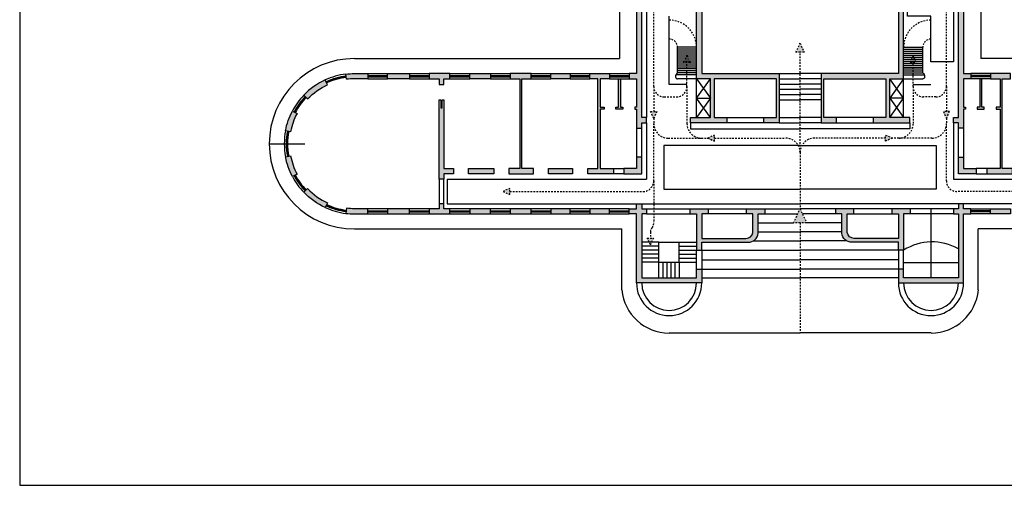
# Model space of a CAD drawing. Units: millimetres. Extents: x 248 to 1029, y 229 to 750.
# Drawn here: x 273 to 348, y 304 to 339 of the extents above; entities that cross this region are included whole.
import ezdxf

# ---------------------------------------------------------------- set-up
doc = ezdxf.new("R2010")
doc.units = ezdxf.units.MM
doc.linetypes.add('NASCOSTA2', pattern=[0.1875, 0.125, -0.0625])
for name, color, linetype in [('oF_L-arredi', 8, 'Continuous'), ('oF_L-infissi', 4, 'Continuous'), ('oF_L-proiezioni-sottile', 2, 'NASCOSTA2'), ('oF_L-sezionato', 7, 'Continuous'), ('oF_L-visibile sottilissimo', 67, 'Continuous'), ('oF_L-visibile-sottile', 2, 'Continuous'), ('oF_R-sezionato', 251, 'Continuous')]:
    doc.layers.add(name, color=color, linetype=linetype)
doc.layers.add('oF_L-noplot', color=61, linetype='Continuous', plot=False)

msp = doc.modelspace()

# ---------------------------------------------------------------- hatches: boundary and pattern name
at = {"layer": 'oF_L-proiezioni-sottile'}
h = msp.add_hatch(color=256, dxfattribs=at)
h.dxf.hatch_style = 1
h.paths.add_polyline_path([(357.544, 326.309), (357.032, 326.545), (357.032, 326.309), (357.032, 326.074)])
h.paths.add_polyline_path([(339.734, 330.378), (339.222, 330.613), (339.222, 330.378), (339.222, 330.143)])
h.paths.add_polyline_path([(344.095, 332.394), (343.86, 332.394), (343.625, 332.394), (343.86, 331.882)])
h.paths.add_polyline_path([(341.325, 336.683), (341.09, 336.171), (341.325, 336.171), (341.561, 336.171)])
h.paths.add_polyline_path([(332.71, 337.613), (332.392, 336.919), (332.71, 336.919), (333.029, 336.919)])
h.paths.add_polyline_path([(332.71, 324.996), (332.216, 323.918), (332.71, 323.918), (333.205, 323.918)])
h.paths.add_polyline_path([(326.199, 330.378), (326.199, 330.613), (325.687, 330.378), (326.199, 330.143)])
h.paths.add_polyline_path([(324.095, 336.683), (323.86, 336.171), (324.095, 336.171), (324.33, 336.171)])
h.paths.add_polyline_path([(321.796, 332.394), (321.561, 332.394), (321.326, 332.394), (321.561, 331.882)])
h.paths.add_polyline_path([(321.54, 322.756), (321.305, 322.756), (321.069, 322.756), (321.305, 322.244)])
h.paths.add_polyline_path([(310.599, 326.545), (310.087, 326.309), (310.599, 326.074), (310.599, 326.309)])
at = {"layer": 'oF_R-sezionato'}
h = msp.add_hatch(color=256, dxfattribs=at)
h.dxf.hatch_style = 1
h.paths.add_polyline_path([(320.649, 345.994), (320.249, 345.994), (320.249, 345.594), (320.649, 345.594)])
h.paths.add_polyline_path([(320.649, 351.998), (320.249, 351.998), (320.249, 351.598), (320.649, 351.598)])
h.paths.add_polyline_path([(320.649, 349.043), (320.249, 349.043), (320.249, 348.643), (320.649, 348.643)])
h.paths.add_polyline_path([(324.82, 349.043), (323.824, 349.043), (323.824, 348.643), (324.82, 348.643)])
h.paths.add_polyline_path([(325.22, 349.043), (324.82, 349.043), (324.82, 348.643), (325.22, 348.643)])
h.paths.add_polyline_path([(340.6, 349.043), (340.2, 349.043), (340.2, 348.643), (340.6, 348.643)])
h.paths.add_polyline_path([(341.596, 349.043), (340.6, 349.043), (340.6, 348.643), (341.596, 348.643)])
h.paths.add_polyline_path([(345.171, 351.998), (344.771, 351.998), (344.771, 351.598), (345.171, 351.598)])
h.paths.add_polyline_path([(345.171, 349.043), (344.771, 349.043), (344.771, 348.643), (345.171, 348.643)])
h.paths.add_polyline_path([(345.171, 345.994), (344.771, 345.994), (344.771, 345.594), (345.171, 345.594)])
h.paths.add_polyline_path([(341.596, 345.994), (340.6, 345.994), (340.6, 345.594), (341.596, 345.594)])
h.paths.add_polyline_path([(340.6, 345.994), (340.2, 345.994), (340.2, 345.594), (340.6, 345.594)])
h.paths.add_polyline_path([(340.6, 345.594), (340.2, 345.594), (340.2, 335.296), (334.31, 335.296), (334.31, 334.896), (334.31, 331.542), (335.478, 331.542), (335.478, 331.942), (334.51, 331.942), (334.51, 334.896), (339.245, 334.896), (339.245, 331.942), (338.278, 331.942), (338.278, 331.542), (341.066, 331.542), (341.066, 331.942), (339.545, 331.942), (339.545, 334.896), (340.6, 334.896)])
h.paths.add_polyline_path([(324.82, 345.994), (323.824, 345.994), (323.824, 345.594), (324.82, 345.594)])
h.paths.add_polyline_path([(325.22, 345.994), (324.82, 345.994), (324.82, 345.594), (325.22, 345.594)])
h.paths.add_polyline_path([(325.22, 345.594), (324.82, 345.594), (324.82, 334.896), (325.875, 334.896), (325.875, 331.942), (324.355, 331.942), (324.355, 331.542), (327.143, 331.542), (327.143, 331.942), (326.175, 331.942), (326.175, 334.896), (330.91, 334.896), (330.91, 331.942), (329.943, 331.942), (329.943, 331.542), (331.11, 331.542), (331.11, 334.896), (331.11, 335.296), (325.22, 335.296)])
h.paths.add_polyline_path([(345.171, 343.039), (344.771, 343.039), (344.771, 342.639), (345.171, 342.639)])
h.paths.add_polyline_path([(320.649, 343.039), (320.249, 343.039), (320.249, 342.639), (320.649, 342.639)])
h.paths.add_polyline_path([(320.649, 340.084), (320.249, 340.084), (320.249, 335.296), (319.696, 335.296), (319.696, 334.896), (320.249, 334.896), (320.249, 332.738), (320.11, 332.738), (320.11, 332.588), (320.249, 332.588), (320.249, 331.125), (320.649, 331.125), (320.649, 331.542), (321.022, 331.542), (321.022, 331.942), (320.649, 331.942)])
h.paths.add_polyline_path([(345.171, 340.084), (344.771, 340.084), (344.771, 331.942), (344.398, 331.942), (344.398, 331.542), (344.771, 331.542), (344.771, 331.125), (345.171, 331.125), (345.171, 332.588), (345.311, 332.588), (345.311, 332.738), (345.171, 332.738), (345.171, 334.896), (345.725, 334.896), (345.725, 335.296), (345.171, 335.296)])
h = msp.add_hatch(color=256, dxfattribs=at)
h.dxf.hatch_style = 1
h.paths.add_polyline_path([(317.311, 328.049), (317.311, 334.896), (316.691, 334.896), (316.691, 335.296), (318.196, 335.296), (318.196, 334.896), (317.471, 334.896), (317.471, 332.738), (317.782, 332.738), (317.782, 332.588), (317.471, 332.588), (317.471, 328.049), (318.488, 328.049), (318.488, 327.649), (316.535, 327.649), (316.535, 328.049)])
h.paths.add_polyline_path([(315.191, 334.896), (315.191, 335.296), (313.716, 335.296), (313.716, 334.896)])
h.paths.add_polyline_path([(311.521, 334.896), (311.521, 328.049), (312.391, 328.049), (312.391, 327.649), (310.528, 327.649), (310.528, 328.049), (311.361, 328.049), (311.361, 334.896), (310.616, 334.896), (310.616, 335.296), (312.216, 335.296), (312.216, 334.896)])
h.paths.add_polyline_path([(309.116, 334.896), (309.116, 335.296), (307.541, 335.296), (307.541, 334.896)])
h.paths.add_polyline_path([(304.466, 335.296), (304.466, 334.896), (305.211, 334.896), (305.211, 334.463), (305.571, 334.463), (305.571, 334.896), (306.041, 334.896), (306.041, 335.296)])
h.paths.add_polyline_path([(302.966, 334.896), (302.966, 335.296), (301.282, 335.296), (301.282, 334.896)])
h.paths.add_polyline_path([(298.766, 335.296, 0.031034), (298.104, 335.255), (298.153, 334.858, -0.031034), (298.766, 334.896), (299.782, 334.896), (299.782, 335.296)])
h.paths.add_polyline_path([(296.708, 334.448), (296.541, 334.811, 0.094931), (294.9, 333.644), (295.189, 333.368, -0.094931)])
h.paths.add_polyline_path([(294.388, 332.255), (294.034, 332.442, 0.074821), (293.509, 330.939), (293.902, 330.865, -0.074821)])
h.paths.add_polyline_path([(294.034, 327.45), (294.388, 327.636, -0.074821), (293.902, 329.027), (293.509, 328.953, 0.074821)])
h.paths.add_polyline_path([(295.189, 326.524), (294.9, 326.247, 0.094931), (296.541, 325.08), (296.708, 325.444, -0.094931)])
h.paths.add_polyline_path([(299.782, 324.596), (299.782, 324.996), (298.766, 324.996, -0.031034), (298.153, 325.034), (298.104, 324.637, 0.031034), (298.766, 324.596)])
h.paths.add_polyline_path([(302.966, 324.596), (302.966, 324.996), (301.282, 324.996), (301.282, 324.596)])
h.paths.add_polyline_path([(305.571, 328.049), (305.571, 332.691), (305.211, 332.691), (305.211, 327.649), (305.211, 327.259), (305.571, 327.259), (305.571, 327.649), (306.303, 327.649), (306.303, 328.049)])
h.paths.add_polyline_path([(307.453, 328.049), (307.453, 327.649), (309.378, 327.649), (309.378, 328.049)])
h.paths.add_polyline_path([(306.041, 324.596), (306.041, 324.996), (305.571, 324.996), (305.571, 325.359), (305.211, 325.359), (305.211, 324.996), (304.466, 324.996), (304.466, 324.596)])
h.paths.add_polyline_path([(307.541, 324.996), (307.541, 324.596), (309.116, 324.596), (309.116, 324.996)])
h.paths.add_polyline_path([(310.616, 324.596), (312.216, 324.596), (312.216, 324.996), (310.616, 324.996)])
h.paths.add_polyline_path([(315.191, 324.596), (315.191, 324.996), (313.716, 324.996), (313.716, 324.596)])
h.paths.add_polyline_path([(313.541, 328.049), (313.541, 327.649), (315.385, 327.649), (315.385, 328.049)])
h.paths.add_polyline_path([(318.196, 324.596), (318.196, 324.996), (316.691, 324.996), (316.691, 324.596)])
h.paths.add_polyline_path([(320.649, 327.649), (320.649, 328.925), (320.249, 328.925), (320.249, 328.049), (319.288, 328.049), (319.288, 327.649)])
h.paths.add_polyline_path([(320.649, 324.596), (321.022, 324.596), (321.022, 324.996), (320.649, 324.996), (320.649, 325.359), (320.249, 325.359), (320.249, 324.996), (319.696, 324.996), (319.696, 324.596), (320.249, 324.596), (320.249, 319.334), (325.22, 319.334), (325.22, 320.384), (324.82, 320.384), (324.82, 319.734), (320.649, 319.734)])
h = msp.add_hatch(color=256, dxfattribs=at)
h.dxf.hatch_style = 1
h.paths.add_polyline_path([(367.317, 324.637), (367.267, 325.034, -0.031034), (366.655, 324.996), (366.579, 324.996), (366.579, 325.359), (366.219, 325.359), (366.219, 324.996), (365.638, 324.996), (365.638, 324.596), (366.655, 324.596, 0.031034)])
h.paths.add_polyline_path([(345.171, 324.996), (345.171, 325.359), (344.771, 325.359), (344.771, 324.996), (344.398, 324.996), (344.398, 324.596), (344.771, 324.596), (344.771, 319.734), (340.6, 319.734), (340.6, 320.384), (340.2, 320.384), (340.2, 319.334), (345.171, 319.334), (345.171, 324.596), (345.725, 324.596), (345.725, 324.996)])
h.paths.add_polyline_path([(348.729, 324.596), (348.729, 324.996), (347.225, 324.996), (347.225, 324.596)])
h.paths.add_polyline_path([(351.704, 324.596), (351.704, 324.996), (350.229, 324.996), (350.229, 324.596)])
h.paths.add_polyline_path([(353.204, 324.996), (353.204, 324.596), (354.804, 324.596), (354.804, 324.996)])
h.paths.add_polyline_path([(357.879, 324.596), (357.879, 324.996), (356.304, 324.996), (356.304, 324.596)])
h.paths.add_polyline_path([(360.954, 324.596), (360.954, 324.996), (359.379, 324.996), (359.379, 324.596)])
h.paths.add_polyline_path([(362.454, 324.996), (362.454, 324.596), (364.138, 324.596), (364.138, 324.996)])
h.paths.add_polyline_path([(368.713, 325.444), (368.879, 325.08, 0.094931), (370.52, 326.247), (370.231, 326.524, -0.094931)])
h.paths.add_polyline_path([(371.033, 327.636), (371.387, 327.45, 0.074821), (371.912, 328.953), (371.519, 329.027, -0.074821)])
h.paths.add_polyline_path([(371.519, 330.865), (371.912, 330.939, 0.074821), (371.387, 332.442), (371.033, 332.255, -0.074821)])
h.paths.add_polyline_path([(370.231, 333.368), (370.52, 333.644, 0.094931), (368.879, 334.811), (368.713, 334.448, -0.094931)])
h.paths.add_polyline_path([(367.267, 334.858), (367.317, 335.255, 0.031034), (366.655, 335.296), (365.638, 335.296), (365.638, 334.896), (366.219, 334.896), (366.219, 328.049), (365.487, 328.049), (365.487, 327.649), (366.219, 327.649), (366.219, 327.259), (366.579, 327.259), (366.579, 327.649), (366.579, 334.896), (366.655, 334.896, -0.031034)])
h.paths.add_polyline_path([(364.138, 334.896), (364.138, 335.296), (362.454, 335.296), (362.454, 334.896)])
h.paths.add_polyline_path([(360.323, 334.896), (360.323, 328.049), (361.262, 328.049), (361.262, 327.649), (359.4, 327.649), (359.118, 327.649), (359.118, 328.049), (360.163, 328.049), (360.163, 334.896), (359.379, 334.896), (359.379, 335.296), (360.954, 335.296), (360.954, 334.896)])
h.paths.add_polyline_path([(357.879, 334.896), (357.879, 335.296), (356.304, 335.296), (356.304, 334.896)])
h.paths.add_polyline_path([(354.059, 334.896), (354.059, 328.049), (354.893, 328.049), (354.893, 327.649), (353.03, 327.649), (353.03, 328.049), (353.899, 328.049), (353.899, 334.896), (353.204, 334.896), (353.204, 335.296), (354.804, 335.296), (354.804, 334.896)])
h.paths.add_polyline_path([(351.704, 334.896), (351.704, 335.296), (350.229, 335.296), (350.229, 334.896)])
h.paths.add_polyline_path([(348.109, 334.896), (348.109, 328.049), (348.886, 328.049), (348.886, 327.649), (346.933, 327.649), (346.933, 328.049), (347.949, 328.049), (347.949, 332.588), (347.639, 332.588), (347.639, 332.738), (347.949, 332.738), (347.949, 334.896), (347.225, 334.896), (347.225, 335.296), (348.729, 335.296), (348.729, 334.896)])
h.paths.add_polyline_path([(345.171, 328.925), (344.771, 328.925), (344.771, 327.649), (346.133, 327.649), (346.133, 328.049), (345.171, 328.049)])
h.paths.add_polyline_path([(350.036, 328.049), (350.036, 327.649), (351.88, 327.649), (351.88, 328.049)])
h.paths.add_polyline_path([(356.043, 327.649), (357.968, 327.649), (357.968, 328.049), (356.043, 328.049)])
h.paths.add_polyline_path([(362.412, 328.049), (362.412, 327.649), (364.337, 327.649), (364.337, 328.049)])
h = msp.add_hatch(color=256, dxfattribs=at)
h.dxf.hatch_style = 1
h.paths.add_polyline_path([(319.021, 334.896), (318.871, 334.896), (318.871, 332.738), (318.682, 332.738), (318.682, 332.588), (319.21, 332.588), (319.21, 332.738), (319.021, 332.738)])
h = msp.add_hatch(color=256, dxfattribs=at)
h.dxf.hatch_style = 1
h.paths.add_polyline_path([(346.739, 332.738), (346.55, 332.738), (346.55, 334.896), (346.4, 334.896), (346.4, 332.738), (346.211, 332.738), (346.211, 332.588), (346.739, 332.588)])
h = msp.add_hatch(color=256, dxfattribs=at)
h.dxf.hatch_style = 1
h.paths.add_polyline_path([(330.018, 324.596), (330.018, 324.996), (328.618, 324.996), (328.618, 324.596), (329.118, 324.596), (329.118, 323.33, -0.445078), (328.615, 322.734), (325.22, 322.734), (325.22, 324.596), (325.718, 324.596), (325.718, 324.996), (324.322, 324.996), (324.322, 324.596), (324.82, 324.596), (324.82, 321.834), (325.22, 321.834), (325.22, 322.434), (328.77, 322.434, 0.434607), (329.518, 323.251), (329.518, 324.596)])
h.paths.add_polyline_path([(335.903, 324.596), (335.903, 323.132, 0.39411), (336.665, 322.434), (340.2, 322.434), (340.2, 321.834), (340.6, 321.834), (340.6, 324.596), (341.098, 324.596), (341.098, 324.996), (339.703, 324.996), (339.703, 324.596), (340.2, 324.596), (340.2, 322.734), (336.84, 322.734, -0.384008), (336.303, 323.187), (336.303, 324.596), (336.803, 324.596), (336.803, 324.996), (335.403, 324.996), (335.403, 324.596)])

# ---------------------------------------------------------------- linework, layer by layer
at = {"layer": 'oF_L-arredi'}
for p, q in [((324.82, 331.942, -1), (324.82, 334.896, -1)), ((324.82, 333.419, -1), (325.875, 334.896, -1)), ((324.82, 334.896, -1), (325.875, 333.419, -1)), ((340.6, 333.419, -1), (339.545, 334.896, -1)), ((340.6, 334.896, -1), (339.545, 333.419, -1)), ((340.6, 331.942, -1), (340.6, 334.896, -1)), ((324.82, 333.419, -1), (325.875, 333.419, -1)), ((325.875, 333.419, -1), (324.82, 331.942, -1)), ((325.875, 331.942, -1), (324.82, 333.419, -1)), ((340.6, 333.419, -1), (339.545, 333.419, -1)), ((339.545, 333.419, -1), (340.6, 331.942, -1)), ((339.545, 331.942, -1), (340.6, 333.419, -1))]:
    msp.add_line(p, q, dxfattribs=at)
at = {"layer": 'oF_L-infissi'}
for p, q in [((299.782, 335.146, -1), (301.282, 335.146, -1)), ((299.782, 335.096, -1), (301.282, 335.096, -1)), ((299.782, 335.046, -1), (301.282, 335.046, -1)), ((302.966, 335.146, -1), (304.466, 335.146, -1)), ((302.966, 335.096, -1), (304.466, 335.096, -1)), ((302.966, 335.046, -1), (304.466, 335.046, -1)), ((306.041, 335.146, -1), (307.541, 335.146, -1)), ((306.041, 335.096, -1), (307.541, 335.096, -1)), ((306.041, 335.046, -1), (307.541, 335.046, -1)), ((309.116, 335.146, -1), (310.616, 335.146, -1)), ((309.116, 335.096, -1), (310.616, 335.096, -1)), ((309.116, 335.046, -1), (310.616, 335.046, -1)), ((312.216, 335.146, -1), (313.716, 335.146, -1)), ((312.216, 335.096, -1), (313.716, 335.096, -1)), ((312.216, 335.046, -1), (313.716, 335.046, -1)), ((315.191, 335.146, -1), (316.691, 335.146, -1)), ((315.191, 335.096, -1), (316.691, 335.096, -1)), ((315.191, 335.046, -1), (316.691, 335.046, -1)), ((318.196, 335.146, -1), (319.696, 335.146, -1)), ((318.196, 335.096, -1), (319.696, 335.096, -1)), ((318.196, 335.046, -1), (319.696, 335.046, -1)), ((347.225, 335.146, -1), (345.725, 335.146, -1)), ((347.225, 335.096, -1), (345.725, 335.096, -1)), ((347.225, 335.046, -1), (345.725, 335.046, -1)), ((299.782, 324.846, -1), (301.282, 324.846, -1)), ((299.782, 324.796, -1), (301.282, 324.796, -1)), ((302.966, 324.846, -1), (304.466, 324.846, -1)), ((302.966, 324.796, -1), (304.466, 324.796, -1)), ((306.041, 324.846, -1), (307.541, 324.846, -1)), ((306.041, 324.796, -1), (307.541, 324.796, -1)), ((309.116, 324.846, -1), (310.616, 324.846, -1)), ((309.116, 324.796, -1), (310.616, 324.796, -1)), ((312.216, 324.846, -1), (313.716, 324.846, -1)), ((312.216, 324.796, -1), (313.716, 324.796, -1)), ((315.191, 324.846, -1), (316.691, 324.846, -1)), ((315.191, 324.796, -1), (316.691, 324.796, -1)), ((318.196, 324.846, -1), (319.696, 324.846, -1)), ((318.196, 324.796, -1), (319.696, 324.796, -1)), ((347.225, 324.846, -1), (345.725, 324.846, -1)), ((347.225, 324.796, -1), (345.725, 324.796, -1)), ((299.782, 324.746, -1), (301.282, 324.746, -1)), ((302.966, 324.746, -1), (304.466, 324.746, -1)), ((306.041, 324.746, -1), (307.541, 324.746, -1)), ((309.116, 324.746, -1), (310.616, 324.746, -1)), ((312.216, 324.746, -1), (313.716, 324.746, -1)), ((315.191, 324.746, -1), (316.691, 324.746, -1)), ((318.196, 324.746, -1), (319.696, 324.746, -1)), ((347.225, 324.746, -1), (345.725, 324.746, -1))]:
    msp.add_line(p, q, dxfattribs=at)
for centre, radius, start, end in [((298.766, 329.946, -1), 5.2, 97.11021, 114.57169), ((298.781, 329.892, -1), 5.205, 97.20763, 114.47427), ((298.781, 329.892, -1), 5.155, 97.20763, 114.47427), ((298.766, 329.946, -1), 5.2, 136.26331, 152.18675), ((298.766, 329.946, -1), 5.15, 136.26331, 152.18675), ((298.766, 329.946, -1), 5.1, 136.26331, 152.18675), ((298.766, 329.946, -1), 5.2, 169.30251, 180), ((298.766, 329.946, -1), 5.15, 169.30251, 180), ((298.766, 329.946, -1), 5.1, 169.30251, 180), ((298.766, 329.946, -1), 5.2, 180, 190.69749), ((298.766, 329.946, -1), 5.15, 180, 190.69749), ((298.766, 329.946, -1), 5.1, 180, 190.69749), ((298.766, 329.946, -1), 5.2, 207.81325, 223.73669), ((298.766, 329.946, -1), 5.15, 207.81325, 223.73669), ((298.766, 329.946, -1), 5.1, 207.81325, 223.73669), ((298.766, 329.946, -1), 5.2, 245.42831, 262.88979), ((298.781, 330, -1), 5.205, 245.52573, 262.79237), ((298.781, 330, -1), 5.155, 245.52573, 262.79237)]:
    msp.add_arc(centre, radius, start, end, dxfattribs=at)
at = {"layer": 'oF_L-noplot', "elevation": -1}
msp.add_lwpolyline([(273.26, 388.014), (273.26, 303.914), (392.16, 303.914), (392.16, 388.014), (273.26, 388.014)], dxfattribs=at)
at = {"layer": 'oF_L-proiezioni-sottile'}
for p, q in [((321.561, 334.314, -1), (321.561, 346.519, -1)), ((343.86, 334.314, -1), (343.86, 346.519, -1)), ((332.71, 329.278, -1), (332.71, 336.919, -1)), ((324.095, 334.314, -1), (324.095, 336.171, -1)), ((341.325, 334.314, -1), (341.325, 336.171, -1)), ((321.561, 334.314, -1), (321.561, 332.394, -1)), ((324.095, 334.314, -1), (324.095, 331.478, -1)), ((341.325, 334.314, -1), (341.325, 331.478, -1)), ((343.86, 334.314, -1), (343.86, 332.394, -1)), ((322.361, 333.514, -1), (323.295, 333.514, -1)), ((343.06, 333.514, -1), (342.125, 333.514, -1)), ((321.561, 331.882, -1), (321.561, 331.478, -1)), ((343.86, 331.882, -1), (343.86, 331.478, -1)), ((321.561, 327.109, -1), (321.561, 331.478, -1)), ((343.86, 327.109, -1), (343.86, 331.478, -1)), ((322.661, 330.378, -1), (325.195, 330.378, -1)), ((325.195, 330.378, -1), (325.687, 330.378, -1)), ((326.199, 330.378, -1), (331.61, 330.378, -1)), ((339.222, 330.378, -1), (333.81, 330.378, -1)), ((340.225, 330.378, -1), (339.734, 330.378, -1)), ((342.76, 330.378, -1), (340.225, 330.378, -1)), ((332.71, 329.278, -1), (332.71, 324.996, -1)), ((321.561, 327.109, -1), (321.561, 324.004, -1)), ((310.599, 326.309, -1), (320.761, 326.309, -1)), ((357.032, 326.309, -1), (344.66, 326.309, -1)), ((332.71, 323.918, -1), (332.71, 315.523, -1)), ((321.305, 323.217, -1), (321.305, 322.756, -1))]:
    msp.add_line(p, q, dxfattribs=at)
at = {"layer": 'oF_L-proiezioni-sottile', "elevation": -1}
for points in [[(332.71, 336.919), (332.392, 336.919), (332.71, 337.613), (333.029, 336.919)], [(324.095, 336.171), (323.86, 336.171), (324.095, 336.683), (324.33, 336.171)], [(341.325, 336.171), (341.561, 336.171), (341.325, 336.683), (341.09, 336.171)], [(321.561, 332.394), (321.796, 332.394), (321.561, 331.882), (321.326, 332.394)], [(343.86, 332.394), (343.625, 332.394), (343.86, 331.882), (344.095, 332.394)], [(326.199, 330.378), (326.199, 330.613), (325.687, 330.378), (326.199, 330.143)], [(339.222, 330.378), (339.222, 330.613), (339.734, 330.378), (339.222, 330.143)], [(310.599, 326.309), (310.599, 326.545), (310.087, 326.309), (310.599, 326.074)], [(332.71, 323.918), (332.216, 323.918), (332.71, 324.996), (333.205, 323.918)], [(321.305, 322.756), (321.54, 322.756), (321.305, 322.244), (321.069, 322.756)]]:
    msp.add_lwpolyline(points, close=True, dxfattribs=at)
at = {"layer": 'oF_L-proiezioni-sottile'}
for centre, radius, start, end in [((322.744, 337.296, -1), 2.076, 0, 90), ((342.677, 337.296, -1), 2.076, 90, 180), ((322.744, 337.296, -1), 0.626, 0, 90), ((342.677, 337.296, -1), 0.626, 90, 180), ((322.361, 334.314, -1), 0.8, 180, 270), ((323.295, 334.314, -1), 0.8, 270, 0), ((342.125, 334.314, -1), 0.8, 180, 270), ((343.06, 334.314, -1), 0.8, 270, 0), ((322.661, 331.478, -1), 1.1, 180, 270), ((325.195, 331.478, -1), 1.1, 180, 270), ((340.225, 331.478, -1), 1.1, 270, 0), ((342.76, 331.478, -1), 1.1, 270, 0), ((331.61, 329.278, -1), 1.1, 0, 90), ((333.81, 329.278, -1), 1.1, 90, 180), ((320.761, 327.109, -1), 0.8, 270, 0), ((344.66, 327.109, -1), 0.8, 180, 270), ((322.039, 323.126, -1), 0.74, 145.34282, 173.00625), ((320.936, 323.935, -1), 0.628, 321.86704, 6.31428)]:
    msp.add_arc(centre, radius, start, end, dxfattribs=at)
at = {"layer": 'oF_L-sezionato', "elevation": -1}
for points in [[(325.22, 345.994), (325.22, 335.296), (331.11, 335.296), (331.11, 334.896), (331.11, 331.542), (329.943, 331.542), (329.943, 331.942), (330.91, 331.942), (330.91, 334.896), (326.175, 334.896), (326.175, 331.942), (327.143, 331.942), (327.143, 331.542), (324.355, 331.542), (324.355, 331.942), (325.875, 331.942), (325.875, 334.896), (324.82, 334.896), (324.82, 345.994)], [(341.066, 331.942), (339.545, 331.942), (339.545, 334.896), (340.6, 334.896), (340.6, 345.594), (340.6, 345.994), (340.2, 345.994), (340.2, 335.296), (334.31, 335.296), (334.31, 334.896), (334.31, 331.542)], [(344.771, 331.542), (344.398, 331.542), (344.398, 331.942), (344.771, 331.942), (344.771, 340.084), (345.171, 340.084), (345.171, 335.296), (345.725, 335.296), (345.725, 334.896), (345.171, 334.896)], [(319.021, 334.896), (319.021, 332.738), (319.21, 332.738), (319.21, 332.588), (318.682, 332.588), (318.682, 332.738), (318.871, 332.738), (318.871, 334.896)], [(334.31, 331.542), (335.478, 331.542), (335.478, 331.942), (334.51, 331.942), (334.51, 334.896), (339.245, 334.896), (339.245, 331.942), (338.278, 331.942), (338.278, 331.542), (341.066, 331.542), (341.066, 331.942)], [(345.171, 334.896), (345.171, 332.738), (345.311, 332.738), (345.311, 332.588), (345.171, 332.588), (345.171, 331.125), (344.771, 331.125), (344.771, 331.542)], [(346.4, 334.896), (346.4, 332.738), (346.211, 332.738), (346.211, 332.588), (346.739, 332.588), (346.739, 332.738), (346.55, 332.738), (346.55, 334.896)]]:
    msp.add_lwpolyline(points, dxfattribs=at)
for points in [[(321.022, 331.542), (321.022, 331.942), (320.649, 331.942), (320.649, 340.084), (320.249, 340.084), (320.249, 335.296), (319.696, 335.296), (319.696, 334.896), (320.249, 334.896), (320.249, 332.738), (320.11, 332.738), (320.11, 332.588), (320.249, 332.588), (320.249, 331.125), (320.649, 331.125), (320.649, 331.542)], [(301.282, 335.296), (302.966, 335.296), (302.966, 334.896), (301.282, 334.896)], [(304.466, 335.296), (304.466, 334.896), (305.211, 334.896), (305.211, 334.463), (305.571, 334.463), (305.571, 334.896), (306.041, 334.896), (306.041, 335.296)], [(307.541, 335.296), (309.116, 335.296), (309.116, 334.896), (307.541, 334.896)], [(310.616, 334.896), (311.361, 334.896), (311.361, 328.049), (310.528, 328.049), (310.528, 327.649), (312.391, 327.649), (312.391, 328.049), (311.521, 328.049), (311.521, 334.896), (312.216, 334.896), (312.216, 335.296), (310.616, 335.296)], [(313.716, 334.896), (313.716, 335.296), (315.191, 335.296), (315.191, 334.896)], [(316.535, 328.049), (317.311, 328.049), (317.311, 334.896), (316.691, 334.896), (316.691, 335.296), (318.196, 335.296), (318.196, 334.896), (317.471, 334.896), (317.471, 332.738), (317.782, 332.738), (317.782, 332.588), (317.471, 332.588), (317.471, 328.049), (318.488, 328.049), (318.488, 327.649), (316.535, 327.649)], [(348.886, 328.049), (348.109, 328.049), (348.109, 334.896), (348.729, 334.896), (348.729, 335.296), (347.225, 335.296), (347.225, 334.896), (347.949, 334.896), (347.949, 332.738), (347.639, 332.738), (347.639, 332.588), (347.949, 332.588), (347.949, 328.049), (346.933, 328.049), (346.933, 327.649), (348.886, 327.649)], [(305.331, 333.3), (305.331, 332.691), (305.451, 332.691), (305.451, 333.3), (305.571, 333.3), (305.571, 328.049), (306.303, 328.049), (306.303, 327.649), (305.571, 327.649), (305.571, 327.259), (305.211, 327.259), (305.211, 327.649), (305.211, 333.3)], [(320.249, 328.049), (319.288, 328.049), (319.288, 327.649), (320.649, 327.649), (320.649, 328.925), (320.249, 328.925)], [(345.171, 328.049), (346.133, 328.049), (346.133, 327.649), (344.771, 327.649), (344.771, 328.925), (345.171, 328.925)], [(309.378, 328.049), (309.378, 327.649), (307.453, 327.649), (307.453, 328.049)], [(313.541, 327.649), (313.541, 328.049), (315.385, 328.049), (315.385, 327.649)], [(301.282, 324.996), (301.282, 324.596), (302.966, 324.596), (302.966, 324.996)], [(306.041, 324.596), (306.041, 324.996), (305.571, 324.996), (305.571, 325.359), (305.211, 325.359), (305.211, 324.996), (304.466, 324.996), (304.466, 324.596)], [(307.541, 324.596), (309.116, 324.596), (309.116, 324.996), (307.541, 324.996)], [(310.616, 324.596), (312.216, 324.596), (312.216, 324.996), (310.616, 324.996)], [(313.716, 324.596), (315.191, 324.596), (315.191, 324.996), (313.716, 324.996)], [(316.691, 324.596), (318.196, 324.596), (318.196, 324.996), (316.691, 324.996)], [(321.022, 324.596), (320.649, 324.596), (320.649, 319.734), (324.82, 319.734), (324.82, 320.384), (325.22, 320.384), (325.22, 319.334), (320.249, 319.334), (320.249, 324.596), (319.696, 324.596), (319.696, 324.996), (320.249, 324.996), (320.249, 325.359), (320.649, 325.359), (320.649, 324.996), (321.022, 324.996)], [(344.398, 324.596), (344.771, 324.596), (344.771, 319.734), (340.6, 319.734), (340.6, 320.384), (340.2, 320.384), (340.2, 319.334), (345.171, 319.334), (345.171, 324.596), (345.725, 324.596), (345.725, 324.996), (345.171, 324.996), (345.171, 325.359), (344.771, 325.359), (344.771, 324.996), (344.398, 324.996)], [(348.729, 324.596), (347.225, 324.596), (347.225, 324.996), (348.729, 324.996)]]:
    msp.add_lwpolyline(points, close=True, dxfattribs=at)
for points in [[(299.782, 335.296), (299.782, 334.896), (298.766, 334.896, 0.031034), (298.153, 334.858), (298.104, 335.255, -0.031034), (298.766, 335.296)], [(296.708, 334.448), (296.541, 334.811, 0.094931), (294.9, 333.644), (295.189, 333.368, -0.094931)], [(294.388, 332.255, 0.074821), (293.902, 330.865), (293.509, 330.939, -0.074821), (294.034, 332.442)], [(294.034, 327.45, -0.074821), (293.509, 328.953), (293.902, 329.027, 0.074821), (294.388, 327.636)], [(296.708, 325.444), (296.541, 325.08, -0.094931), (294.9, 326.247), (295.189, 326.524, 0.094931)], [(299.782, 324.596), (299.782, 324.996), (298.766, 324.996, -0.031034), (298.153, 325.034), (298.104, 324.637, 0.031034), (298.766, 324.596)]]:
    msp.add_lwpolyline(points, format="xyb", close=True, dxfattribs=at)
for points in [[(324.322, 324.996), (325.718, 324.996), (325.718, 324.596), (325.22, 324.596), (325.22, 322.734), (328.581, 322.734, 0.384008), (329.118, 323.187), (329.118, 324.596), (328.618, 324.596), (328.618, 324.996), (330.018, 324.996), (330.018, 324.596)], [(324.322, 324.996), (324.322, 324.596), (324.82, 324.596), (324.82, 321.834), (325.22, 321.834), (325.22, 322.434), (328.755, 322.434, 0.39411), (329.518, 323.132), (329.518, 324.596), (330.018, 324.596)], [(341.098, 324.996), (339.703, 324.996), (339.703, 324.596), (340.2, 324.596), (340.2, 322.734), (336.84, 322.734, -0.384008), (336.303, 323.187), (336.303, 324.596), (336.803, 324.596), (336.803, 324.996), (335.403, 324.996), (335.403, 324.596)], [(341.098, 324.996), (341.098, 324.596), (340.6, 324.596), (340.6, 321.834), (340.2, 321.834), (340.2, 322.434), (336.665, 322.434, -0.39411), (335.903, 323.132), (335.903, 324.596), (335.403, 324.596)]]:
    msp.add_lwpolyline(points, format="xyb", dxfattribs=at)
at = {"layer": 'oF_L-visibile sottilissimo'}
for p, q in [((321.022, 347.319, -1), (321.022, 331.942, -1)), ((318.946, 341.29, -1), (318.946, 336.439, -1)), ((346.475, 341.29, -1), (346.475, 336.439, -1)), ((322.744, 334.468, -1), (322.744, 339.659, -1)), ((298.766, 336.439, -1), (318.946, 336.439, -1)), ((366.655, 336.439, -1), (346.475, 336.439, -1)), ((331.11, 335.296, -1), (332.71, 335.296, -1)), ((334.31, 335.296, -1), (332.71, 335.296, -1)), ((331.11, 334.896, -1), (332.71, 334.896, -1)), ((334.31, 334.896, -1), (332.71, 334.896, -1)), ((324.095, 334.468, -1), (322.744, 334.468, -1)), ((331.11, 334.496, -1), (332.71, 334.496, -1)), ((331.11, 334.096, -1), (332.71, 334.096, -1)), ((334.31, 334.496, -1), (332.71, 334.496, -1)), ((334.31, 334.096, -1), (332.71, 334.096, -1)), ((341.325, 334.468, -1), (342.677, 334.468, -1)), ((331.11, 333.696, -1), (332.71, 333.696, -1)), ((331.11, 333.296, -1), (332.71, 333.296, -1)), ((334.31, 333.696, -1), (332.71, 333.696, -1)), ((334.31, 333.296, -1), (332.71, 333.296, -1)), ((321.022, 331.542, -1), (321.022, 327.259, -1)), ((324.355, 331.542, -1), (324.355, 331.092, -1)), ((331.11, 331.942, -1), (332.71, 331.942, -1)), ((331.11, 331.542, -1), (332.71, 331.542, -1)), ((334.31, 331.942, -1), (332.71, 331.942, -1)), ((334.31, 331.542, -1), (332.71, 331.542, -1)), ((341.066, 331.542, -1), (341.066, 331.092, -1)), ((344.398, 331.542, -1), (344.398, 327.259, -1)), ((324.355, 331.092, -1), (332.71, 331.092, -1)), ((341.066, 331.092, -1), (332.71, 331.092, -1)), ((292.273, 329.946, -1), (294.973, 329.946, -1)), ((305.814, 327.259, -1), (321.022, 327.259, -1)), ((320.649, 325.359, -1), (332.71, 325.359, -1)), ((321.022, 324.996, -1), (324.322, 324.996, -1)), ((325.718, 324.996, -1), (328.618, 324.996, -1)), ((330.018, 324.996, -1), (332.71, 324.996, -1)), ((344.771, 325.359, -1), (332.71, 325.359, -1)), ((335.403, 324.996, -1), (332.71, 324.996, -1)), ((339.703, 324.996, -1), (336.803, 324.996, -1)), ((344.398, 324.996, -1), (341.098, 324.996, -1)), ((342.686, 319.734, -1), (342.686, 324.996, -1)), ((321.022, 324.596, -1), (324.322, 324.596, -1)), ((328.618, 324.596, -1), (325.718, 324.596, -1)), ((330.018, 324.596, -1), (332.527, 324.596, -1)), ((335.403, 324.596, -1), (332.894, 324.596, -1)), ((336.803, 324.596, -1), (339.703, 324.596, -1)), ((344.398, 324.596, -1), (341.098, 324.596, -1)), ((298.766, 323.453, -1), (319.131, 323.453, -1)), ((319.131, 318.814, -1), (319.131, 323.453, -1)), ((329.518, 323.918, -1), (332.216, 323.918, -1)), ((335.903, 323.918, -1), (333.205, 323.918, -1)), ((346.29, 318.814, -1), (346.29, 323.453, -1)), ((366.655, 323.453, -1), (346.29, 323.453, -1)), ((329.155, 322.543, -1), (332.71, 322.543, -1)), ((329.518, 323.231, -1), (332.71, 323.231, -1)), ((335.903, 323.231, -1), (332.71, 323.231, -1)), ((336.266, 322.543, -1), (332.71, 322.543, -1)), ((321.96, 322.434, -1), (323.51, 322.434, -1)), ((325.22, 321.834, -1), (332.71, 321.834, -1)), ((340.2, 321.834, -1), (332.71, 321.834, -1)), ((325.22, 321.109, -1), (332.71, 321.109, -1)), ((340.2, 321.109, -1), (332.71, 321.109, -1)), ((325.22, 320.384, -1), (332.71, 320.384, -1)), ((340.2, 320.384, -1), (332.71, 320.384, -1)), ((340.6, 320.904, -1), (344.771, 320.904, -1)), ((325.22, 319.734, -1), (332.71, 319.734, -1)), ((340.2, 319.734, -1), (332.71, 319.734, -1)), ((322.735, 315.523, -1), (332.71, 315.523, -1)), ((342.686, 315.523, -1), (332.71, 315.523, -1))]:
    msp.add_line(p, q, dxfattribs=at)
at = {"layer": 'oF_L-visibile sottilissimo', "elevation": -1}
for points in [[(344.398, 347.319), (344.398, 336.186), (342.677, 336.186), (342.677, 339.659), (340.9, 339.659), (340.9, 345.27), (341.988, 345.27), (341.988, 347.319)], [(332.71, 329.805), (322.333, 329.805), (322.333, 326.49), (332.71, 326.49)], [(332.71, 329.805), (343.088, 329.805), (343.088, 326.49), (332.71, 326.49)], [(305.814, 327.259), (305.814, 325.359), (320.249, 325.359)], [(344.398, 327.259), (365.963, 327.259), (365.963, 325.359), (345.171, 325.359)]]:
    msp.add_lwpolyline(points, dxfattribs=at)
at = {"layer": 'oF_L-visibile sottilissimo'}
for centre, radius, start, end in [((298.766, 329.946, -1), 6.493, 90, 270), ((342.761, 318.483, -1), 3.987, 59.72961, 122.81267), ((322.732, 319.138, -1), 3.616, 185.14056, 270.04804), ((342.689, 319.138, -1), 3.616, 269.95196, 354.85944)]:
    msp.add_arc(centre, radius, start, end, dxfattribs=at)
at = {"layer": 'oF_L-visibile-sottile'}
for p, q in [((323.37, 335.346, -1), (323.37, 337.296, -1)), ((324.82, 337.296, -1), (323.37, 337.296, -1)), ((324.82, 337.146, -1), (323.37, 337.146, -1)), ((324.82, 336.996, -1), (323.37, 336.996, -1)), ((324.82, 336.846, -1), (323.37, 336.846, -1)), ((340.6, 337.296, -1), (342.05, 337.296, -1)), ((340.6, 337.146, -1), (342.05, 337.146, -1)), ((340.6, 336.996, -1), (342.05, 336.996, -1)), ((340.6, 336.846, -1), (342.05, 336.846, -1)), ((342.05, 335.346, -1), (342.05, 337.296, -1)), ((324.82, 336.696, -1), (323.37, 336.696, -1)), ((324.82, 336.546, -1), (323.37, 336.546, -1)), ((324.82, 336.396, -1), (323.37, 336.396, -1)), ((324.82, 336.246, -1), (323.37, 336.246, -1)), ((324.82, 336.096, -1), (323.37, 336.096, -1)), ((340.6, 336.696, -1), (342.05, 336.696, -1)), ((340.6, 336.546, -1), (342.05, 336.546, -1)), ((340.6, 336.396, -1), (342.05, 336.396, -1)), ((340.6, 336.246, -1), (342.05, 336.246, -1)), ((340.6, 336.096, -1), (342.05, 336.096, -1)), ((299.782, 335.296, -1), (301.282, 335.296, -1)), ((302.966, 335.296, -1), (304.466, 335.296, -1)), ((306.041, 335.296, -1), (307.541, 335.296, -1)), ((309.116, 335.296, -1), (310.616, 335.296, -1)), ((312.216, 335.296, -1), (313.716, 335.296, -1)), ((315.191, 335.296, -1), (316.691, 335.296, -1)), ((318.196, 335.296, -1), (319.696, 335.296, -1)), ((324.82, 335.946, -1), (323.37, 335.946, -1)), ((324.82, 335.796, -1), (323.37, 335.796, -1)), ((324.82, 335.646, -1), (323.37, 335.646, -1)), ((324.82, 335.496, -1), (323.37, 335.496, -1)), ((324.82, 335.346, -1), (323.37, 335.346, -1)), ((340.6, 335.946, -1), (342.05, 335.946, -1)), ((340.6, 335.796, -1), (342.05, 335.796, -1)), ((340.6, 335.646, -1), (342.05, 335.646, -1)), ((340.6, 335.496, -1), (342.05, 335.496, -1)), ((340.6, 335.346, -1), (342.05, 335.346, -1)), ((347.225, 335.296, -1), (345.725, 335.296, -1)), ((299.782, 334.896, -1), (301.282, 334.896, -1)), ((302.966, 334.896, -1), (304.466, 334.896, -1)), ((306.041, 334.896, -1), (307.541, 334.896, -1)), ((309.116, 334.896, -1), (310.616, 334.896, -1)), ((312.216, 334.896, -1), (313.716, 334.896, -1)), ((315.191, 334.896, -1), (316.691, 334.896, -1)), ((318.196, 334.896, -1), (319.696, 334.896, -1)), ((324.82, 335.196, -1), (323.242, 335.196, -1)), ((324.82, 334.896, -1), (323.37, 334.896, -1)), ((340.6, 335.196, -1), (342.178, 335.196, -1)), ((340.6, 334.896, -1), (342.05, 334.896, -1)), ((347.225, 334.896, -1), (345.725, 334.896, -1)), ((327.143, 331.942, -1), (329.943, 331.942, -1)), ((329.943, 331.542, -1), (327.143, 331.542, -1)), ((338.278, 331.942, -1), (335.478, 331.942, -1)), ((335.478, 331.542, -1), (338.278, 331.542, -1)), ((320.249, 331.125, -1), (320.249, 328.925, -1)), ((320.649, 328.925, -1), (320.649, 331.125, -1)), ((344.771, 328.925, -1), (344.771, 331.125, -1)), ((345.171, 331.125, -1), (345.171, 328.925, -1)), ((318.488, 328.049, -1), (319.288, 328.049, -1)), ((346.933, 328.049, -1), (346.133, 328.049, -1)), ((305.211, 327.259, -1), (305.211, 325.359, -1)), ((305.571, 325.359, -1), (305.571, 327.259, -1)), ((319.288, 327.649, -1), (318.488, 327.649, -1)), ((346.133, 327.649, -1), (346.933, 327.649, -1)), ((301.282, 324.996, -1), (299.782, 324.996, -1)), ((304.466, 324.996, -1), (302.966, 324.996, -1)), ((307.541, 324.996, -1), (306.041, 324.996, -1)), ((310.616, 324.996, -1), (309.116, 324.996, -1)), ((313.716, 324.996, -1), (312.216, 324.996, -1)), ((316.691, 324.996, -1), (315.191, 324.996, -1)), ((319.696, 324.996, -1), (318.196, 324.996, -1)), ((345.725, 324.996, -1), (347.225, 324.996, -1)), ((299.782, 324.596, -1), (301.282, 324.596, -1)), ((302.966, 324.596, -1), (304.466, 324.596, -1)), ((306.041, 324.596, -1), (307.541, 324.596, -1)), ((309.116, 324.596, -1), (310.616, 324.596, -1)), ((312.216, 324.596, -1), (313.716, 324.596, -1)), ((315.191, 324.596, -1), (316.691, 324.596, -1)), ((318.196, 324.596, -1), (319.696, 324.596, -1)), ((347.225, 324.596, -1), (345.725, 324.596, -1)), ((321.96, 322.434, -1), (320.649, 322.434, -1)), ((321.96, 322.134, -1), (320.649, 322.134, -1)), ((321.96, 321.834, -1), (320.649, 321.834, -1)), ((321.96, 320.934, -1), (321.96, 322.434, -1)), ((323.51, 320.934, -1), (323.51, 322.434, -1)), ((323.51, 322.434, -1), (324.82, 322.434, -1)), ((323.51, 322.134, -1), (324.82, 322.134, -1)), ((323.51, 321.834, -1), (324.82, 321.834, -1)), ((324.82, 320.384, -1), (324.82, 321.834, -1)), ((325.22, 321.834, -1), (325.22, 320.384, -1)), ((340.2, 321.834, -1), (340.2, 320.384, -1)), ((340.6, 320.384, -1), (340.6, 321.834, -1)), ((321.96, 321.534, -1), (320.649, 321.534, -1)), ((321.96, 321.234, -1), (320.649, 321.234, -1)), ((323.51, 321.534, -1), (324.82, 321.534, -1)), ((323.51, 321.234, -1), (324.82, 321.234, -1)), ((321.96, 320.934, -1), (320.649, 320.934, -1)), ((321.96, 319.734, -1), (321.96, 320.934, -1)), ((321.96, 320.934, -1), (323.51, 320.934, -1)), ((322.289, 319.734, -1), (322.289, 320.934, -1)), ((322.589, 319.734, -1), (322.589, 320.934, -1)), ((322.889, 319.734, -1), (322.889, 320.934, -1)), ((323.189, 319.734, -1), (323.189, 320.934, -1)), ((323.51, 320.934, -1), (323.51, 319.734, -1)), ((323.51, 320.934, -1), (324.82, 320.934, -1))]:
    msp.add_line(p, q, dxfattribs=at)
for centre, radius, start, end in [((298.766, 329.946, -1), 5.35, 97.11021, 114.57169), ((298.766, 329.946, -1), 5.35, 136.26331, 152.18675), ((298.766, 329.946, -1), 5.35, 169.30251, 180), ((298.766, 329.946, -1), 5.35, 180, 190.69749), ((298.766, 329.946, -1), 5.35, 207.81325, 223.73669), ((298.766, 329.946, -1), 5.35, 245.42831, 262.88979), ((322.735, 319.334, -1), 2.485, 180, 0), ((322.735, 319.334, -1), 2.085, 180, 0), ((342.686, 319.334, -1), 2.485, 180, 0), ((342.686, 319.334, -1), 2.085, 180, 0)]:
    msp.add_arc(centre, radius, start, end, dxfattribs=at)
for points in [[(323.37, 335.346, -1), (323.259, 335.233, -1), (323.293, 334.915, -1), (323.37, 334.896, -1)], [(342.05, 335.346, -1), (342.161, 335.233, -1), (342.128, 334.915, -1), (342.05, 334.896, -1)]]:
    msp.add_spline(points, degree=3, dxfattribs=at)

doc.saveas('drawing.dxf')
